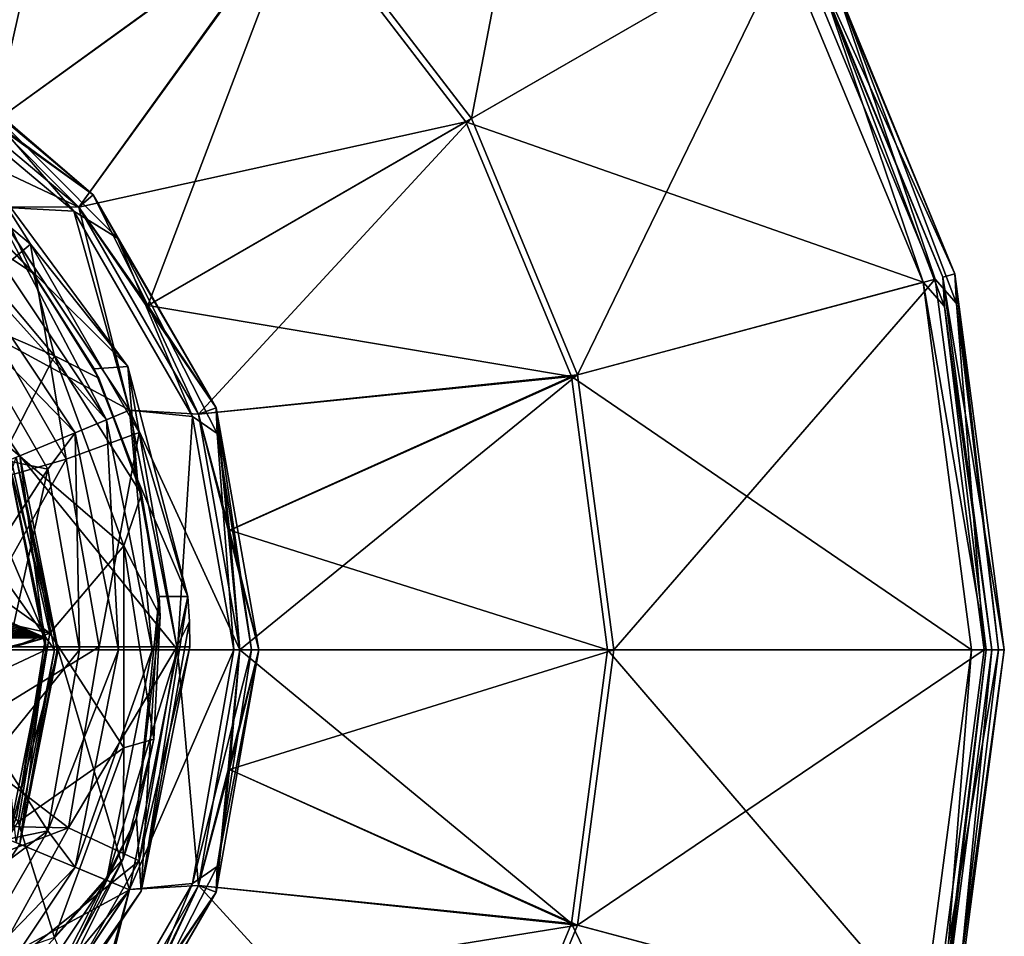
# Model space of a CAD drawing. Units: millimetres. Extents: x -58 to 58, y -88 to 58.
# Drawn here: x 19 to 58, y -11 to 25 of the extents above; entities that cross this region are included whole.
import ezdxf

# ---------------------------------------------------------------- set-up
doc = ezdxf.new("R2010")
doc.units = ezdxf.units.MM
doc.header["$LTSCALE"] = 81.481481
for name, color, linetype in [('1', 7, 'CONTINUOUS'), ('15', 7, 'CONTINUOUS'), ('2', 7, 'CONTINUOUS'), ('3', 7, 'CONTINUOUS'), ('4', 7, 'CONTINUOUS'), ('46', 7, 'CONTINUOUS'), ('5', 7, 'CONTINUOUS'), ('6', 7, 'CONTINUOUS'), ('7', 7, 'CONTINUOUS'), ('701', 7, 'CONTINUOUS'), ('707', 7, 'CONTINUOUS'), ('708', 7, 'CONTINUOUS'), ('709', 7, 'CONTINUOUS'), ('710', 7, 'CONTINUOUS'), ('727', 7, 'CONTINUOUS'), ('732', 7, 'CONTINUOUS'), ('733', 7, 'CONTINUOUS'), ('734', 7, 'CONTINUOUS'), ('737', 7, 'CONTINUOUS'), ('738', 7, 'CONTINUOUS'), ('739', 7, 'CONTINUOUS'), ('740', 7, 'CONTINUOUS'), ('741', 7, 'CONTINUOUS'), ('742', 7, 'CONTINUOUS'), ('743', 7, 'CONTINUOUS'), ('744', 7, 'CONTINUOUS'), ('745', 7, 'CONTINUOUS'), ('746', 7, 'CONTINUOUS'), ('747', 7, 'CONTINUOUS'), ('748', 7, 'CONTINUOUS'), ('749', 7, 'CONTINUOUS'), ('750', 7, 'CONTINUOUS'), ('751', 7, 'CONTINUOUS'), ('752', 7, 'CONTINUOUS'), ('753', 7, 'CONTINUOUS'), ('754', 7, 'CONTINUOUS'), ('755', 7, 'CONTINUOUS'), ('756', 7, 'CONTINUOUS'), ('757', 7, 'CONTINUOUS'), ('758', 7, 'CONTINUOUS'), ('759', 7, 'CONTINUOUS'), ('760', 7, 'CONTINUOUS'), ('761', 7, 'CONTINUOUS'), ('762', 7, 'CONTINUOUS'), ('763', 7, 'CONTINUOUS'), ('764', 7, 'CONTINUOUS'), ('765', 7, 'CONTINUOUS'), ('766', 7, 'CONTINUOUS'), ('767', 7, 'CONTINUOUS'), ('769', 7, 'CONTINUOUS'), ('770', 7, 'CONTINUOUS'), ('773', 7, 'CONTINUOUS'), ('774', 7, 'CONTINUOUS'), ('8', 7, 'CONTINUOUS'), ('924', 7, 'CONTINUOUS'), ('925', 7, 'CONTINUOUS')]:
    doc.layers.add(name, color=color, linetype=linetype)

msp = doc.modelspace()

# ---------------------------------------------------------------- linework, layer by layer
at = {"layer": '1', "color": 7, "linetype": 'CONTINUOUS', "true_color": 0xaaaaaa}
for points in [[(23.097, 9.566, 46), (17.676, 17.679, 46), (17.678, 17.677, 65), (23.097, 9.566, 46)], [(23.097, 9.567, 65), (23.097, 9.566, 46), (17.678, 17.677, 65), (23.097, 9.567, 65)], [(25, 0, 65), (23.097, 9.566, 46), (23.097, 9.567, 65), (25, 0, 65)], [(25, 0, 46), (23.097, 9.566, 46), (25, 0, 65), (25, 0, 46)]]:
    msp.add_3dface(points, dxfattribs=at)
at = {"layer": '15', "color": 7, "linetype": 'CONTINUOUS', "true_color": 0x0082ff}
for points in [[(18.247, 7.558, 61.8), (19.744, 0.483, 34.999), (18.236, 7.584, 41.5), (18.247, 7.558, 61.8)], [(18.236, 7.584, 34.999), (18.236, 7.584, 41.5), (19.744, 0.483, 34.999), (18.236, 7.584, 34.999)], [(18.247, 7.558, 61.8), (19.75, 0, 61.8), (19.744, 0.483, 34.999), (18.247, 7.558, 61.8)], [(19.744, 0.483, 34.999), (19.75, 0, 61.8), (18.585, -6.682, 34.999), (19.744, 0.483, 34.999)], [(19.75, 0, 61.8), (18.247, -7.558, 61.8), (18.585, -6.682, 34.999), (19.75, 0, 61.8)]]:
    msp.add_3dface(points, dxfattribs=at)
at = {"layer": '2', "color": 7, "linetype": 'CONTINUOUS', "true_color": 0xaaaaaa}
for points in [[(22.173, 9.184, 66), (16.971, 16.97, 66), (16.016, 16.016, 66), (22.173, 9.184, 66)], [(20.926, 8.668, 66), (22.173, 9.184, 66), (16.016, 16.016, 66), (20.926, 8.668, 66)], [(22.65, 0, 66), (22.173, 9.184, 66), (20.926, 8.668, 66), (22.65, 0, 66)], [(24, 0, 66), (22.173, 9.184, 66), (22.65, 0, 66), (24, 0, 66)], [(22.173, -9.184, 66), (24, 0, 66), (20.926, -8.668, 66), (22.173, -9.184, 66)], [(20.926, -8.668, 66), (24, 0, 66), (22.65, 0, 66), (20.926, -8.668, 66)], [(16.016, -16.016, 66), (22.173, -9.184, 66), (20.926, -8.668, 66), (16.016, -16.016, 66)], [(16.971, -16.97, 66), (22.173, -9.184, 66), (16.016, -16.016, 66), (16.971, -16.97, 66)]]:
    msp.add_3dface(points, dxfattribs=at)
at = {"layer": '3', "color": 7, "linetype": 'CONTINUOUS', "true_color": 0xaaaaaa}
for points in [[(25, 0, 46), (25, 0, 65), (23.097, -9.567, 65), (25, 0, 46)], [(23.097, -9.566, 46), (25, 0, 46), (23.097, -9.567, 65), (23.097, -9.566, 46)], [(17.676, -17.679, 46), (23.097, -9.566, 46), (17.678, -17.677, 65), (17.676, -17.679, 46)], [(17.678, -17.677, 65), (23.097, -9.566, 46), (23.097, -9.567, 65), (17.678, -17.677, 65)]]:
    msp.add_3dface(points, dxfattribs=at)
at = {"layer": '4', "color": 7, "linetype": 'CONTINUOUS', "true_color": 0xaaaaaa}
for points in [[(25, 0, 65), (24, 0, 66), (22.173, -9.184, 66), (25, 0, 65)], [(25, 0, 65), (22.173, -9.184, 66), (23.097, -9.567, 65), (25, 0, 65)], [(22.173, -9.184, 66), (16.971, -16.97, 66), (23.097, -9.567, 65), (22.173, -9.184, 66)], [(16.971, -16.97, 66), (17.678, -17.677, 65), (23.097, -9.567, 65), (16.971, -16.97, 66)]]:
    msp.add_3dface(points, dxfattribs=at)
at = {"layer": '46', "color": 7, "linetype": 'CONTINUOUS', "true_color": 0x0082ff}
for points in [[(17.012, 6.878, 34.999), (18.236, 7.584, 34.999), (19.744, 0.483, 34.999), (17.012, 6.878, 34.999)], [(17.012, 6.878, 34.999), (19.744, 0.483, 34.999), (5.518, 6.836, 34.999), (17.012, 6.878, 34.999)], [(5.518, 6.836, 34.999), (19.744, 0.483, 34.999), (5.566, 6.11, 34.999), (5.518, 6.836, 34.999)], [(5.566, 6.11, 34.999), (19.744, 0.483, 34.999), (5.518, 5.383, 34.999), (5.566, 6.11, 34.999)], [(5.518, 5.383, 34.999), (19.744, 0.483, 34.999), (5.376, 4.669, 34.999), (5.518, 5.383, 34.999)], [(5.376, 4.669, 34.999), (19.744, 0.483, 34.999), (5.142, 3.98, 34.999), (5.376, 4.669, 34.999)], [(5.142, 3.98, 34.999), (19.744, 0.483, 34.999), (4.82, 3.327, 34.999), (5.142, 3.98, 34.999)], [(4.82, 3.327, 34.999), (19.744, 0.483, 34.999), (4.416, 2.721, 34.999), (4.82, 3.327, 34.999)], [(4.416, 2.721, 34.999), (19.744, 0.483, 34.999), (3.936, 2.174, 34.999), (4.416, 2.721, 34.999)], [(3.936, 2.174, 34.999), (19.744, 0.483, 34.999), (3.388, 1.694, 34.999), (3.936, 2.174, 34.999)], [(3.388, 1.694, 34.999), (19.744, 0.483, 34.999), (2.783, 1.29, 34.999), (3.388, 1.694, 34.999)], [(2.783, 1.29, 34.999), (19.744, 0.483, 34.999), (2.13, 0.967, 34.999), (2.783, 1.29, 34.999)], [(2.13, 0.967, 34.999), (19.744, 0.483, 34.999), (1.441, 0.734, 34.999), (2.13, 0.967, 34.999)], [(19.744, 0.483, 34.999), (-19.744, 0.483, 34.999), (0, 0.544, 34.999), (19.744, 0.483, 34.999)], [(-19.744, 0.483, 34.999), (19.744, 0.483, 34.999), (7.312, -2.553, 34.999), (-19.744, 0.483, 34.999)], [(0.726, 0.591, 34.999), (19.744, 0.483, 34.999), (0, 0.544, 34.999), (0.726, 0.591, 34.999)], [(1.441, 0.734, 34.999), (19.744, 0.483, 34.999), (0.726, 0.591, 34.999), (1.441, 0.734, 34.999)], [(7.312, -2.553, 34.999), (19.744, 0.483, 34.999), (7.856, -2.621, 34.999), (7.312, -2.553, 34.999)], [(7.856, -2.621, 34.999), (19.744, 0.483, 34.999), (8.386, -2.757, 34.999), (7.856, -2.621, 34.999)], [(19.744, 0.483, 34.999), (18.585, -6.682, 34.999), (8.386, -2.757, 34.999), (19.744, 0.483, 34.999)]]:
    msp.add_3dface(points, dxfattribs=at)
at = {"layer": '5', "color": 7, "linetype": 'CONTINUOUS', "true_color": 0xaaaaaa}
for points in [[(17.678, 17.677, 65), (16.971, 16.97, 66), (22.173, 9.184, 66), (17.678, 17.677, 65)], [(23.097, 9.567, 65), (17.678, 17.677, 65), (22.173, 9.184, 66), (23.097, 9.567, 65)], [(24, 0, 66), (23.097, 9.567, 65), (22.173, 9.184, 66), (24, 0, 66)], [(25, 0, 65), (23.097, 9.567, 65), (24, 0, 66), (25, 0, 65)]]:
    msp.add_3dface(points, dxfattribs=at)
at = {"layer": '6', "color": 7, "linetype": 'CONTINUOUS', "true_color": 0xaaaaaa}
for points in [[(20.25, 0, 34.999), (18.709, -7.749, 34.999), (20.25, 0, 62.089), (20.25, 0, 34.999)], [(20.25, 0, 62.089), (18.709, -7.749, 34.999), (18.709, -7.749, 62.089), (20.25, 0, 62.089)], [(18.709, -7.749, 34.999), (14.319, -14.319, 34.999), (18.709, -7.749, 62.089), (18.709, -7.749, 34.999)]]:
    msp.add_3dface(points, dxfattribs=at)
at = {"layer": '7', "color": 7, "linetype": 'CONTINUOUS', "true_color": 0xaaaaaa}
for points in [[(14.319, 14.319, 34.999), (18.709, 7.749, 34.999), (14.319, 14.319, 62.089), (14.319, 14.319, 34.999)], [(14.319, 14.319, 62.089), (18.709, 7.749, 34.999), (18.709, 7.749, 62.089), (14.319, 14.319, 62.089)], [(20.25, 0, 34.999), (20.25, 0, 62.089), (18.709, 7.749, 62.089), (20.25, 0, 34.999)], [(18.709, 7.749, 34.999), (20.25, 0, 34.999), (18.709, 7.749, 62.089), (18.709, 7.749, 34.999)]]:
    msp.add_3dface(points, dxfattribs=at)
at = {"layer": '701', "color": 7, "linetype": 'CONTINUOUS', "true_color": 0xffe664}
for points in [[(19.75, 0, 69.8), (18.247, 7.558, 69.8), (16.5, 0, 69.8), (19.75, 0, 69.8)], [(18.247, -7.558, 69.8), (19.75, 0, 69.8), (16.427, -1.547, 69.8), (18.247, -7.558, 69.8)], [(16.427, -1.547, 69.8), (19.75, 0, 69.8), (16.5, 0, 69.8), (16.427, -1.547, 69.8)]]:
    msp.add_3dface(points, dxfattribs=at)
at = {"layer": '707', "color": 7, "linetype": 'CONTINUOUS', "true_color": 0xffe664}
for points in [[(18.247, 7.558, 69.8), (19.75, 0, 69.8), (18.709, 7.749, 69.511), (18.247, 7.558, 69.8)], [(18.709, 7.749, 69.511), (19.75, 0, 69.8), (20.25, 0, 69.511), (18.709, 7.749, 69.511)]]:
    msp.add_3dface(points, dxfattribs=at)
at = {"layer": '708', "color": 7, "linetype": 'CONTINUOUS', "true_color": 0xffe664}
for points in [[(19.75, 0, 69.8), (18.247, -7.558, 69.8), (20.25, 0, 69.511), (19.75, 0, 69.8)], [(20.25, 0, 69.511), (18.247, -7.558, 69.8), (18.709, -7.749, 69.511), (20.25, 0, 69.511)]]:
    msp.add_3dface(points, dxfattribs=at)
at = {"layer": '709', "color": 7, "linetype": 'CONTINUOUS', "true_color": 0xffe664}
for points in [[(18.709, -7.749, 62.089), (18.247, -7.558, 61.8), (19.75, 0, 61.8), (18.709, -7.749, 62.089)], [(20.25, 0, 62.089), (18.709, -7.749, 62.089), (19.75, 0, 61.8), (20.25, 0, 62.089)]]:
    msp.add_3dface(points, dxfattribs=at)
at = {"layer": '710', "color": 7, "linetype": 'CONTINUOUS', "true_color": 0xffe664}
for points in [[(18.709, 7.749, 62.089), (20.25, 0, 62.089), (18.247, 7.558, 61.8), (18.709, 7.749, 62.089)], [(20.25, 0, 62.089), (19.75, 0, 61.8), (18.247, 7.558, 61.8), (20.25, 0, 62.089)]]:
    msp.add_3dface(points, dxfattribs=at)
at = {"layer": '727', "color": 7, "linetype": 'CONTINUOUS', "true_color": 0xaaaaaa}
for points in [[(20.926, 8.668, 66), (16.016, 16.016, 66), (16.161, 13.561, 74.667), (20.926, 8.668, 66)], [(19.825, 7.216, 74.667), (20.926, 8.668, 66), (16.161, 13.561, 74.667), (19.825, 7.216, 74.667)], [(19.825, 7.216, 74.667), (16.161, 13.561, 74.667), (16.443, 7.918, 83), (19.825, 7.216, 74.667)], [(21.097, 0, 74.667), (20.926, 8.668, 66), (19.825, 7.216, 74.667), (21.097, 0, 74.667)], [(22.65, 0, 66), (20.926, 8.668, 66), (21.097, 0, 74.667), (22.65, 0, 66)], [(17.792, 4.061, 83), (19.825, 7.216, 74.667), (16.443, 7.918, 83), (17.792, 4.061, 83)], [(18.25, 0, 83), (19.825, 7.216, 74.667), (17.792, 4.061, 83), (18.25, 0, 83)], [(21.097, 0, 74.667), (19.825, 7.216, 74.667), (18.25, 0, 83), (21.097, 0, 74.667)]]:
    msp.add_3dface(points, dxfattribs=at)
at = {"layer": '732', "color": 7, "linetype": 'CONTINUOUS', "true_color": 0xaaaaaa}
for points in [[(20.091, 0, 75.085), (17.305, 3.95, 80.6), (18.562, 7.688, 75.085), (20.091, 0, 75.085)], [(17.75, 0, 80.6), (17.305, 3.95, 80.6), (20.091, 0, 75.085), (17.75, 0, 80.6)]]:
    msp.add_3dface(points, dxfattribs=at)
at = {"layer": '733', "color": 7, "linetype": 'CONTINUOUS', "true_color": 0xaaaaaa}
for points in [[(18.709, 7.749, 69.511), (20.25, 0, 69.511), (18.709, 7.749, 74.303), (18.709, 7.749, 69.511)], [(18.709, 7.749, 74.303), (20.25, 0, 69.511), (20.25, 0, 74.303), (18.709, 7.749, 74.303)]]:
    msp.add_3dface(points, dxfattribs=at)
at = {"layer": '734', "color": 7, "linetype": 'CONTINUOUS', "true_color": 0xaaaaaa}
for points in [[(21.097, 0, 74.667), (18.25, 0, 83), (17.792, -4.061, 83), (21.097, 0, 74.667)], [(21.097, 0, 74.667), (17.792, -4.061, 83), (19.825, -7.216, 74.667), (21.097, 0, 74.667)], [(20.926, -8.668, 66), (22.65, 0, 66), (19.825, -7.216, 74.667), (20.926, -8.668, 66)], [(22.65, 0, 66), (21.097, 0, 74.667), (19.825, -7.216, 74.667), (22.65, 0, 66)], [(17.792, -4.061, 83), (16.443, -7.918, 83), (19.825, -7.216, 74.667), (17.792, -4.061, 83)], [(16.443, -7.918, 83), (14.268, -11.379, 83), (19.825, -7.216, 74.667), (16.443, -7.918, 83)], [(14.268, -11.379, 83), (16.161, -13.561, 74.667), (19.825, -7.216, 74.667), (14.268, -11.379, 83)], [(16.161, -13.561, 74.667), (20.926, -8.668, 66), (19.825, -7.216, 74.667), (16.161, -13.561, 74.667)], [(16.016, -16.016, 66), (20.926, -8.668, 66), (16.161, -13.561, 74.667), (16.016, -16.016, 66)]]:
    msp.add_3dface(points, dxfattribs=at)
at = {"layer": '737', "color": 7, "linetype": 'CONTINUOUS', "true_color": 0xaaaaaa}
msp.add_3dface([(17.75, 0, 80.6), (20.091, 0, 75.085), (18.562, -7.688, 75.085), (17.75, 0, 80.6)], dxfattribs=at)
at = {"layer": '738', "color": 7, "linetype": 'CONTINUOUS', "true_color": 0xaaaaaa}
for points in [[(20.25, 0, 69.511), (18.709, -7.749, 69.511), (20.25, 0, 74.303), (20.25, 0, 69.511)], [(20.25, 0, 74.303), (18.709, -7.749, 69.511), (18.709, -7.749, 74.303), (20.25, 0, 74.303)]]:
    msp.add_3dface(points, dxfattribs=at)
at = {"layer": '739', "color": 7, "linetype": 'CONTINUOUS', "true_color": 0xaaaaaa}
for points in [[(18.562, 7.688, 75.085), (18.709, 7.749, 74.303), (20.25, 0, 74.303), (18.562, 7.688, 75.085)], [(20.091, 0, 75.085), (18.562, 7.688, 75.085), (20.21, 0, 74.702), (20.091, 0, 75.085)], [(18.562, 7.688, 75.085), (20.25, 0, 74.303), (20.21, 0, 74.702), (18.562, 7.688, 75.085)]]:
    msp.add_3dface(points, dxfattribs=at)
at = {"layer": '740', "color": 7, "linetype": 'CONTINUOUS', "true_color": 0xaaaaaa}
for points in [[(18.562, -7.688, 75.085), (20.091, 0, 75.085), (18.709, -7.749, 74.303), (18.562, -7.688, 75.085)], [(18.709, -7.749, 74.303), (20.091, 0, 75.085), (20.21, 0, 74.702), (18.709, -7.749, 74.303)], [(20.25, 0, 74.303), (18.709, -7.749, 74.303), (20.21, 0, 74.702), (20.25, 0, 74.303)]]:
    msp.add_3dface(points, dxfattribs=at)
at = {"layer": '741', "color": 7, "linetype": 'CONTINUOUS', "true_color": 0xaaaaaa}
for points in [[(55.541, 14.882, 39.768), (49.796, 28.75, 39.768), (55.541, 14.882, 34.999), (55.541, 14.882, 39.768)], [(55.541, 14.882, 34.999), (49.796, 28.75, 39.768), (49.796, 28.75, 34.999), (55.541, 14.882, 34.999)], [(57.5, 0, 39.768), (55.541, 14.882, 39.768), (57.5, 0, 34.999), (57.5, 0, 39.768)], [(57.5, 0, 34.999), (55.541, 14.882, 39.768), (55.541, 14.882, 34.999), (57.5, 0, 34.999)]]:
    msp.add_3dface(points, dxfattribs=at)
at = {"layer": '742', "color": 7, "linetype": 'CONTINUOUS', "true_color": 0xaaaaaa}
for points in [[(56.024, 15.011, 34.999), (49.796, 28.75, 34.999), (50.229, 29, 34.999), (56.024, 15.011, 34.999)], [(55.541, 14.882, 34.999), (49.796, 28.75, 34.999), (56.024, 15.011, 34.999), (55.541, 14.882, 34.999)], [(58, 0, 34.999), (55.541, 14.882, 34.999), (56.024, 15.011, 34.999), (58, 0, 34.999)], [(57.5, 0, 34.999), (55.541, 14.882, 34.999), (58, 0, 34.999), (57.5, 0, 34.999)], [(57.5, 0, 34.999), (56.024, -15.011, 34.999), (55.541, -14.882, 34.999), (57.5, 0, 34.999)], [(56.024, -15.011, 34.999), (57.5, 0, 34.999), (58, 0, 34.999), (56.024, -15.011, 34.999)]]:
    msp.add_3dface(points, dxfattribs=at)
at = {"layer": '743', "color": 7, "linetype": 'CONTINUOUS', "true_color": 0xaaaaaa}
for points in [[(56.024, 15.011, 34.999), (50.229, 29, 34.999), (56.024, 15.012, 40.179), (56.024, 15.011, 34.999)], [(56.024, 15.012, 40.179), (50.229, 29, 34.999), (50.229, 29, 40.179), (56.024, 15.012, 40.179)], [(58, 0, 40.179), (56.024, 15.011, 34.999), (56.024, 15.012, 40.179), (58, 0, 40.179)], [(58, 0, 34.999), (56.024, 15.011, 34.999), (58, 0, 40.179), (58, 0, 34.999)]]:
    msp.add_3dface(points, dxfattribs=at)
at = {"layer": '744', "color": 7, "linetype": 'CONTINUOUS', "true_color": 0xaaaaaa}
for points in [[(57.5, 0, 39.768), (57.5, 0, 34.999), (55.541, -14.882, 34.999), (57.5, 0, 39.768)], [(57.5, 0, 39.768), (55.541, -14.882, 34.999), (55.541, -14.882, 39.768), (57.5, 0, 39.768)]]:
    msp.add_3dface(points, dxfattribs=at)
at = {"layer": '745', "color": 7, "linetype": 'CONTINUOUS', "true_color": 0xaaaaaa}
for points in [[(56.024, -15.011, 34.999), (58, 0, 34.999), (56.024, -15.012, 40.179), (56.024, -15.011, 34.999)], [(58, 0, 34.999), (58, 0, 40.179), (56.024, -15.012, 40.179), (58, 0, 34.999)]]:
    msp.add_3dface(points, dxfattribs=at)
at = {"layer": '746', "color": 7, "linetype": 'CONTINUOUS', "true_color": 0xaaaaaa}
for points in [[(21.209, 36.735, 43.319), (10.978, 40.972, 43.319), (13.749, 23.816, 44), (21.209, 36.735, 43.319)], [(29.994, 29.994, 43.319), (36.735, 21.209, 43.319), (40.442, 40.442, 41.16), (29.994, 29.994, 43.319)], [(40.442, 40.442, 41.16), (36.735, 21.209, 43.319), (49.531, 28.597, 41.16), (40.442, 40.442, 41.16)], [(17.676, 21.066, 44), (21.209, 36.735, 43.319), (13.749, 23.816, 44), (17.676, 21.066, 44)], [(29.994, 29.994, 43.319), (21.209, 36.735, 43.319), (17.676, 21.066, 44), (29.994, 29.994, 43.319)], [(21.066, 17.676, 44), (29.994, 29.994, 43.319), (17.676, 21.066, 44), (21.066, 17.676, 44)], [(23.816, 13.749, 44), (29.994, 29.994, 43.319), (21.066, 17.676, 44), (23.816, 13.749, 44)], [(36.735, 21.209, 43.319), (29.994, 29.994, 43.319), (23.816, 13.749, 44), (36.735, 21.209, 43.319)], [(36.735, 21.209, 43.319), (40.972, 10.978, 43.319), (49.531, 28.597, 41.16), (36.735, 21.209, 43.319)], [(49.531, 28.597, 41.16), (40.972, 10.978, 43.319), (55.245, 14.803, 41.16), (49.531, 28.597, 41.16)], [(25.842, 9.404, 44), (36.735, 21.209, 43.319), (23.816, 13.749, 44), (25.842, 9.404, 44)], [(40.972, 10.978, 43.319), (36.735, 21.209, 43.319), (25.842, 9.404, 44), (40.972, 10.978, 43.319)], [(40.972, 10.978, 43.319), (42.418, 0, 43.319), (55.245, 14.803, 41.16), (40.972, 10.978, 43.319)], [(55.245, 14.803, 41.16), (42.418, 0, 43.319), (57.194, 0, 41.16), (55.245, 14.803, 41.16)], [(27.082, 4.774, 44), (40.972, 10.978, 43.319), (25.842, 9.404, 44), (27.082, 4.774, 44)], [(27.5, 0, 44), (40.972, 10.978, 43.319), (27.082, 4.774, 44), (27.5, 0, 44)], [(42.418, 0, 43.319), (40.972, 10.978, 43.319), (27.5, 0, 44), (42.418, 0, 43.319)]]:
    msp.add_3dface(points, dxfattribs=at)
at = {"layer": '747', "color": 7, "linetype": 'CONTINUOUS', "true_color": 0xaaaaaa}
for points in [[(13.75, 23.816, 43.499), (9.406, 25.842, 43.499), (21.082, 36.514, 42.841), (13.75, 23.816, 43.499)], [(29.814, 29.814, 42.841), (13.75, 23.816, 43.499), (21.082, 36.514, 42.841), (29.814, 29.814, 42.841)], [(17.677, 21.066, 43.499), (13.75, 23.816, 43.499), (29.814, 29.814, 42.841), (17.677, 21.066, 43.499)], [(21.066, 17.677, 43.499), (17.677, 21.066, 43.499), (29.814, 29.814, 42.841), (21.066, 17.677, 43.499)], [(36.514, 21.082, 42.841), (21.066, 17.677, 43.499), (29.814, 29.814, 42.841), (36.514, 21.082, 42.841)], [(36.514, 21.082, 42.841), (29.814, 29.814, 42.841), (49.096, 28.345, 40.749), (36.514, 21.082, 42.841)], [(54.759, 14.673, 40.749), (36.514, 21.082, 42.841), (49.096, 28.345, 40.749), (54.759, 14.673, 40.749)], [(23.816, 13.75, 43.499), (21.066, 17.677, 43.499), (36.514, 21.082, 42.841), (23.816, 13.75, 43.499)], [(40.726, 10.913, 42.841), (23.816, 13.75, 43.499), (36.514, 21.082, 42.841), (40.726, 10.913, 42.841)], [(40.726, 10.913, 42.841), (36.514, 21.082, 42.841), (54.759, 14.673, 40.749), (40.726, 10.913, 42.841)], [(56.691, 0, 40.749), (40.726, 10.913, 42.841), (54.759, 14.673, 40.749), (56.691, 0, 40.749)], [(25.842, 9.406, 43.499), (23.816, 13.75, 43.499), (40.726, 10.913, 42.841), (25.842, 9.406, 43.499)], [(27.082, 4.775, 43.499), (25.842, 9.406, 43.499), (40.726, 10.913, 42.841), (27.082, 4.775, 43.499)], [(42.163, 0, 42.841), (27.082, 4.775, 43.499), (40.726, 10.913, 42.841), (42.163, 0, 42.841)], [(42.163, 0, 42.841), (40.726, 10.913, 42.841), (56.691, 0, 40.749), (42.163, 0, 42.841)], [(27.5, 0, 43.499), (27.082, 4.775, 43.499), (42.163, 0, 42.841), (27.5, 0, 43.499)]]:
    msp.add_3dface(points, dxfattribs=at)
at = {"layer": '748', "color": 7, "linetype": 'CONTINUOUS', "true_color": 0xaaaaaa}
for points in [[(42.418, 0, 43.319), (27.5, 0, 44), (27.082, -4.774, 44), (42.418, 0, 43.319)], [(40.972, -10.978, 43.319), (42.418, 0, 43.319), (27.082, -4.774, 44), (40.972, -10.978, 43.319)], [(57.194, 0, 41.16), (42.418, 0, 43.319), (40.972, -10.978, 43.319), (57.194, 0, 41.16)], [(57.194, 0, 41.16), (40.972, -10.978, 43.319), (55.245, -14.803, 41.16), (57.194, 0, 41.16)], [(25.842, -9.404, 44), (40.972, -10.978, 43.319), (27.082, -4.774, 44), (25.842, -9.404, 44)], [(23.816, -13.749, 44), (40.972, -10.978, 43.319), (25.842, -9.404, 44), (23.816, -13.749, 44)], [(36.735, -21.209, 43.319), (40.972, -10.978, 43.319), (23.816, -13.749, 44), (36.735, -21.209, 43.319)], [(40.972, -10.978, 43.319), (36.735, -21.209, 43.319), (55.245, -14.803, 41.16), (40.972, -10.978, 43.319)]]:
    msp.add_3dface(points, dxfattribs=at)
at = {"layer": '749', "color": 7, "linetype": 'CONTINUOUS', "true_color": 0xaaaaaa}
for points in [[(27.082, -4.775, 43.499), (27.5, 0, 43.499), (40.726, -10.913, 42.841), (27.082, -4.775, 43.499)], [(27.5, 0, 43.499), (42.163, 0, 42.841), (40.726, -10.913, 42.841), (27.5, 0, 43.499)], [(40.726, -10.913, 42.841), (42.163, 0, 42.841), (54.759, -14.673, 40.749), (40.726, -10.913, 42.841)], [(42.163, 0, 42.841), (56.691, 0, 40.749), (54.759, -14.673, 40.749), (42.163, 0, 42.841)], [(25.842, -9.406, 43.499), (27.082, -4.775, 43.499), (40.726, -10.913, 42.841), (25.842, -9.406, 43.499)], [(23.816, -13.75, 43.499), (25.842, -9.406, 43.499), (36.514, -21.082, 42.841), (23.816, -13.75, 43.499)], [(36.514, -21.082, 42.841), (25.842, -9.406, 43.499), (40.726, -10.913, 42.841), (36.514, -21.082, 42.841)], [(36.514, -21.082, 42.841), (40.726, -10.913, 42.841), (49.096, -28.345, 40.749), (36.514, -21.082, 42.841)], [(49.096, -28.345, 40.749), (40.726, -10.913, 42.841), (54.759, -14.673, 40.749), (49.096, -28.345, 40.749)]]:
    msp.add_3dface(points, dxfattribs=at)
at = {"layer": '750', "color": 7, "linetype": 'CONTINUOUS', "true_color": 0xaaaaaa}
for points in [[(49.796, 28.75, 39.768), (55.541, 14.882, 39.768), (50.712, 26.615, 40.404), (49.796, 28.75, 39.768)], [(54.759, 14.673, 40.749), (49.096, 28.345, 40.749), (50.712, 26.615, 40.404), (54.759, 14.673, 40.749)], [(50.712, 26.615, 40.404), (55.541, 14.882, 39.768), (55.607, 13.706, 40.404), (50.712, 26.615, 40.404)], [(54.759, 14.673, 40.749), (50.712, 26.615, 40.404), (55.607, 13.706, 40.404), (54.759, 14.673, 40.749)], [(56.691, 0, 40.749), (54.759, 14.673, 40.749), (57.272, 0, 40.404), (56.691, 0, 40.749)], [(54.759, 14.673, 40.749), (55.607, 13.706, 40.404), (57.272, 0, 40.404), (54.759, 14.673, 40.749)], [(55.541, 14.882, 39.768), (57.5, 0, 39.768), (55.607, 13.706, 40.404), (55.541, 14.882, 39.768)], [(55.607, 13.706, 40.404), (57.5, 0, 39.768), (57.272, 0, 40.404), (55.607, 13.706, 40.404)]]:
    msp.add_3dface(points, dxfattribs=at)
at = {"layer": '751', "color": 7, "linetype": 'CONTINUOUS', "true_color": 0xaaaaaa}
for points in [[(54.759, -14.673, 40.749), (56.691, 0, 40.749), (55.607, -13.706, 40.404), (54.759, -14.673, 40.749)], [(57.5, 0, 39.768), (55.541, -14.882, 39.768), (57.272, 0, 40.404), (57.5, 0, 39.768)], [(57.272, 0, 40.404), (55.541, -14.882, 39.768), (55.607, -13.706, 40.404), (57.272, 0, 40.404)], [(56.691, 0, 40.749), (57.272, 0, 40.404), (55.607, -13.706, 40.404), (56.691, 0, 40.749)]]:
    msp.add_3dface(points, dxfattribs=at)
at = {"layer": '752', "color": 7, "linetype": 'CONTINUOUS', "true_color": 0xaaaaaa}
for points in [[(57.194, 0, 41.16), (55.245, -14.803, 41.16), (57.773, 0, 40.814), (57.194, 0, 41.16)], [(56.024, -15.012, 40.179), (58, 0, 40.179), (56.094, -13.826, 40.814), (56.024, -15.012, 40.179)], [(58, 0, 40.179), (57.773, 0, 40.814), (56.094, -13.826, 40.814), (58, 0, 40.179)], [(57.773, 0, 40.814), (55.245, -14.803, 41.16), (56.094, -13.826, 40.814), (57.773, 0, 40.814)]]:
    msp.add_3dface(points, dxfattribs=at)
at = {"layer": '753', "color": 7, "linetype": 'CONTINUOUS', "true_color": 0xaaaaaa}
for points in [[(56.024, 15.012, 40.179), (50.229, 29, 40.179), (51.155, 26.848, 40.814), (56.024, 15.012, 40.179)], [(49.531, 28.597, 41.16), (55.245, 14.803, 41.16), (51.155, 26.848, 40.814), (49.531, 28.597, 41.16)], [(56.024, 15.012, 40.179), (51.155, 26.848, 40.814), (56.094, 13.826, 40.814), (56.024, 15.012, 40.179)], [(51.155, 26.848, 40.814), (55.245, 14.803, 41.16), (56.094, 13.826, 40.814), (51.155, 26.848, 40.814)], [(58, 0, 40.179), (56.024, 15.012, 40.179), (57.773, 0, 40.814), (58, 0, 40.179)], [(57.773, 0, 40.814), (56.024, 15.012, 40.179), (56.094, 13.826, 40.814), (57.773, 0, 40.814)], [(55.245, 14.803, 41.16), (57.194, 0, 41.16), (56.094, 13.826, 40.814), (55.245, 14.803, 41.16)], [(57.194, 0, 41.16), (57.773, 0, 40.814), (56.094, 13.826, 40.814), (57.194, 0, 41.16)]]:
    msp.add_3dface(points, dxfattribs=at)
at = {"layer": '754', "color": 7, "linetype": 'CONTINUOUS', "true_color": 0x323232}
for points in [[(13.75, 23.816, 38), (21.066, 17.677, 38), (9.568, 23.096, 38), (13.75, 23.816, 38)], [(9.568, 23.096, 38), (21.066, 17.677, 38), (17.676, 17.679, 38), (9.568, 23.096, 38)], [(17.676, 17.679, 38), (21.066, 17.677, 38), (23.097, 9.566, 38), (17.676, 17.679, 38)], [(21.066, 17.677, 38), (25.842, 9.406, 38), (23.097, 9.566, 38), (21.066, 17.677, 38)], [(25.842, 9.406, 38), (27.5, 0, 38), (23.097, 9.566, 38), (25.842, 9.406, 38)], [(23.097, 9.566, 38), (27.5, 0, 38), (25, 0, 38), (23.097, 9.566, 38)], [(25, 0, 38), (25.842, -9.406, 38), (23.097, -9.566, 38), (25, 0, 38)], [(27.5, 0, 38), (25.842, -9.406, 38), (25, 0, 38), (27.5, 0, 38)], [(25.842, -9.406, 38), (21.066, -17.677, 38), (23.097, -9.566, 38), (25.842, -9.406, 38)], [(23.097, -9.566, 38), (21.066, -17.677, 38), (17.676, -17.679, 38), (23.097, -9.566, 38)]]:
    msp.add_3dface(points, dxfattribs=at)
at = {"layer": '755', "color": 7, "linetype": 'CONTINUOUS', "true_color": 0x323232}
for points in [[(21.641, 18.159, 42.5), (13.75, 23.816, 38), (14.125, 24.465, 42.5), (21.641, 18.159, 42.5)], [(21.066, 17.677, 38), (13.75, 23.816, 38), (21.641, 18.159, 42.5), (21.066, 17.677, 38)], [(26.546, 9.662, 42.5), (21.066, 17.677, 38), (21.641, 18.159, 42.5), (26.546, 9.662, 42.5)], [(25.842, 9.406, 38), (21.066, 17.677, 38), (26.546, 9.662, 42.5), (25.842, 9.406, 38)], [(28.25, 0, 42.5), (25.842, 9.406, 38), (26.546, 9.662, 42.5), (28.25, 0, 42.5)], [(27.5, 0, 38), (25.842, 9.406, 38), (28.25, 0, 42.5), (27.5, 0, 38)]]:
    msp.add_3dface(points, dxfattribs=at)
at = {"layer": '756', "color": 7, "linetype": 'CONTINUOUS', "true_color": 0x323232}
for points in [[(21.641, 18.159, 42.5), (14.125, 24.465, 42.5), (13.75, 23.816, 42.5), (21.641, 18.159, 42.5)], [(21.066, 17.677, 42.5), (21.641, 18.159, 42.5), (13.75, 23.816, 42.5), (21.066, 17.677, 42.5)], [(26.546, 9.662, 42.5), (21.641, 18.159, 42.5), (21.066, 17.677, 42.5), (26.546, 9.662, 42.5)], [(25.842, 9.406, 42.5), (26.546, 9.662, 42.5), (21.066, 17.677, 42.5), (25.842, 9.406, 42.5)], [(27.5, 0, 42.5), (26.546, 9.662, 42.5), (25.842, 9.406, 42.5), (27.5, 0, 42.5)], [(28.25, 0, 42.5), (26.546, 9.662, 42.5), (27.5, 0, 42.5), (28.25, 0, 42.5)], [(26.546, -9.662, 42.5), (28.25, 0, 42.5), (25.842, -9.406, 42.5), (26.546, -9.662, 42.5)], [(25.842, -9.406, 42.5), (28.25, 0, 42.5), (27.5, 0, 42.5), (25.842, -9.406, 42.5)], [(21.066, -17.677, 42.5), (26.546, -9.662, 42.5), (25.842, -9.406, 42.5), (21.066, -17.677, 42.5)], [(21.641, -18.159, 42.5), (26.546, -9.662, 42.5), (21.066, -17.677, 42.5), (21.641, -18.159, 42.5)]]:
    msp.add_3dface(points, dxfattribs=at)
at = {"layer": '757', "color": 7, "linetype": 'CONTINUOUS', "true_color": 0x323232}
for points in [[(17.677, 21.066, 43.499), (21.066, 17.677, 43.499), (13.75, 23.816, 42.5), (17.677, 21.066, 43.499)], [(21.066, 17.677, 43.499), (21.066, 17.677, 42.5), (13.75, 23.816, 42.5), (21.066, 17.677, 43.499)], [(21.066, 17.677, 43.499), (23.816, 13.75, 43.499), (21.066, 17.677, 42.5), (21.066, 17.677, 43.499)], [(23.816, 13.75, 43.499), (25.842, 9.406, 43.499), (21.066, 17.677, 42.5), (23.816, 13.75, 43.499)], [(25.842, 9.406, 43.499), (25.842, 9.406, 42.5), (21.066, 17.677, 42.5), (25.842, 9.406, 43.499)], [(25.842, 9.406, 43.499), (27.082, 4.775, 43.499), (25.842, 9.406, 42.5), (25.842, 9.406, 43.499)], [(27.082, 4.775, 43.499), (27.5, 0, 43.499), (25.842, 9.406, 42.5), (27.082, 4.775, 43.499)], [(27.5, 0, 43.499), (27.5, 0, 42.5), (25.842, 9.406, 42.5), (27.5, 0, 43.499)]]:
    msp.add_3dface(points, dxfattribs=at)
at = {"layer": '758', "color": 7, "linetype": 'CONTINUOUS', "true_color": 0x323232}
for points in [[(21.641, 18.159, 44), (17.676, 21.066, 44), (14.125, 24.465, 44), (21.641, 18.159, 44)], [(21.066, 17.676, 44), (17.676, 21.066, 44), (21.641, 18.159, 44), (21.066, 17.676, 44)], [(23.816, 13.749, 44), (21.066, 17.676, 44), (21.641, 18.159, 44), (23.816, 13.749, 44)], [(26.546, 9.662, 44), (23.816, 13.749, 44), (21.641, 18.159, 44), (26.546, 9.662, 44)], [(25.842, 9.404, 44), (23.816, 13.749, 44), (26.546, 9.662, 44), (25.842, 9.404, 44)], [(27.082, 4.774, 44), (25.842, 9.404, 44), (26.546, 9.662, 44), (27.082, 4.774, 44)], [(28.25, 0, 44), (27.082, 4.774, 44), (26.546, 9.662, 44), (28.25, 0, 44)], [(27.5, 0, 44), (27.082, 4.774, 44), (28.25, 0, 44), (27.5, 0, 44)], [(26.546, -9.662, 44), (27.082, -4.774, 44), (28.25, 0, 44), (26.546, -9.662, 44)], [(27.082, -4.774, 44), (27.5, 0, 44), (28.25, 0, 44), (27.082, -4.774, 44)], [(25.842, -9.404, 44), (27.082, -4.774, 44), (26.546, -9.662, 44), (25.842, -9.404, 44)], [(23.816, -13.749, 44), (25.842, -9.404, 44), (26.546, -9.662, 44), (23.816, -13.749, 44)], [(21.641, -18.159, 44), (23.816, -13.749, 44), (26.546, -9.662, 44), (21.641, -18.159, 44)]]:
    msp.add_3dface(points, dxfattribs=at)
at = {"layer": '759', "color": 7, "linetype": 'CONTINUOUS', "true_color": 0x323232}
for points in [[(21.641, 18.159, 44), (14.125, 24.465, 44), (21.641, 18.159, 45), (21.641, 18.159, 44)], [(21.641, 18.159, 45), (14.125, 24.465, 44), (14.125, 24.465, 45), (21.641, 18.159, 45)], [(26.546, 9.662, 44), (21.641, 18.159, 44), (26.546, 9.662, 45), (26.546, 9.662, 44)], [(26.546, 9.662, 45), (21.641, 18.159, 44), (21.641, 18.159, 45), (26.546, 9.662, 45)], [(28.25, 0, 44), (26.546, 9.662, 44), (28.25, 0, 45), (28.25, 0, 44)], [(28.25, 0, 45), (26.546, 9.662, 44), (26.546, 9.662, 45), (28.25, 0, 45)]]:
    msp.add_3dface(points, dxfattribs=at)
at = {"layer": '760', "color": 7, "linetype": 'CONTINUOUS', "true_color": 0x323232}
for points in [[(13.625, 23.599, 46), (17.676, 17.679, 46), (20.875, 17.516, 46), (13.625, 23.599, 46)], [(17.676, 17.679, 46), (23.097, 9.566, 46), (20.875, 17.516, 46), (17.676, 17.679, 46)], [(20.875, 17.516, 46), (23.097, 9.566, 46), (25.607, 9.32, 46), (20.875, 17.516, 46)], [(23.097, 9.566, 46), (25, 0, 46), (25.607, 9.32, 46), (23.097, 9.566, 46)], [(25.607, 9.32, 46), (25, 0, 46), (27.25, 0, 46), (25.607, 9.32, 46)], [(25, 0, 46), (23.097, -9.566, 46), (27.25, 0, 46), (25, 0, 46)], [(27.25, 0, 46), (23.097, -9.566, 46), (25.607, -9.32, 46), (27.25, 0, 46)], [(25.607, -9.32, 46), (23.097, -9.566, 46), (20.875, -17.516, 46), (25.607, -9.32, 46)], [(23.097, -9.566, 46), (17.676, -17.679, 46), (20.875, -17.516, 46), (23.097, -9.566, 46)]]:
    msp.add_3dface(points, dxfattribs=at)
at = {"layer": '761', "color": 7, "linetype": 'CONTINUOUS', "true_color": 0x323232}
for points in [[(25.842, -9.406, 38), (27.5, 0, 38), (26.546, -9.662, 42.5), (25.842, -9.406, 38)], [(27.5, 0, 38), (28.25, 0, 42.5), (26.546, -9.662, 42.5), (27.5, 0, 38)], [(21.066, -17.677, 38), (25.842, -9.406, 38), (21.641, -18.159, 42.5), (21.066, -17.677, 38)], [(25.842, -9.406, 38), (26.546, -9.662, 42.5), (21.641, -18.159, 42.5), (25.842, -9.406, 38)]]:
    msp.add_3dface(points, dxfattribs=at)
at = {"layer": '762', "color": 7, "linetype": 'CONTINUOUS', "true_color": 0x323232}
for points in [[(27.082, -4.775, 43.499), (25.842, -9.406, 43.499), (27.5, 0, 42.5), (27.082, -4.775, 43.499)], [(25.842, -9.406, 43.499), (25.842, -9.406, 42.5), (27.5, 0, 42.5), (25.842, -9.406, 43.499)], [(27.5, 0, 43.499), (27.082, -4.775, 43.499), (27.5, 0, 42.5), (27.5, 0, 43.499)], [(23.816, -13.75, 43.499), (21.066, -17.677, 43.499), (25.842, -9.406, 42.5), (23.816, -13.75, 43.499)], [(21.066, -17.677, 43.499), (21.066, -17.677, 42.5), (25.842, -9.406, 42.5), (21.066, -17.677, 43.499)], [(25.842, -9.406, 43.499), (23.816, -13.75, 43.499), (25.842, -9.406, 42.5), (25.842, -9.406, 43.499)]]:
    msp.add_3dface(points, dxfattribs=at)
at = {"layer": '763', "color": 7, "linetype": 'CONTINUOUS', "true_color": 0x323232}
for points in [[(26.546, -9.662, 44), (28.25, 0, 44), (26.546, -9.662, 45), (26.546, -9.662, 44)], [(28.25, 0, 44), (28.25, 0, 45), (26.546, -9.662, 45), (28.25, 0, 44)], [(21.641, -18.159, 44), (26.546, -9.662, 44), (21.641, -18.159, 45), (21.641, -18.159, 44)], [(21.641, -18.159, 45), (26.546, -9.662, 44), (26.546, -9.662, 45), (21.641, -18.159, 45)]]:
    msp.add_3dface(points, dxfattribs=at)
at = {"layer": '764', "color": 7, "linetype": 'CONTINUOUS', "true_color": 0x323232}
for points in [[(21.641, 18.159, 45), (14.125, 24.465, 45), (16.433, 22.618, 45.707), (21.641, 18.159, 45)], [(13.625, 23.599, 46), (20.875, 17.516, 46), (16.433, 22.618, 45.707), (13.625, 23.599, 46)], [(21.641, 18.159, 45), (16.433, 22.618, 45.707), (22.618, 16.433, 45.707), (21.641, 18.159, 45)], [(16.433, 22.618, 45.707), (20.875, 17.516, 46), (22.618, 16.433, 45.707), (16.433, 22.618, 45.707)], [(26.546, 9.662, 45), (21.641, 18.159, 45), (22.618, 16.433, 45.707), (26.546, 9.662, 45)], [(20.875, 17.516, 46), (25.607, 9.32, 46), (22.618, 16.433, 45.707), (20.875, 17.516, 46)], [(26.546, 9.662, 45), (22.618, 16.433, 45.707), (26.589, 8.639, 45.707), (26.546, 9.662, 45)], [(22.618, 16.433, 45.707), (25.607, 9.32, 46), (26.589, 8.639, 45.707), (22.618, 16.433, 45.707)], [(28.25, 0, 45), (26.546, 9.662, 45), (27.957, 0, 45.707), (28.25, 0, 45)], [(26.546, 9.662, 45), (26.589, 8.639, 45.707), (27.957, 0, 45.707), (26.546, 9.662, 45)], [(25.607, 9.32, 46), (27.25, 0, 46), (26.589, 8.639, 45.707), (25.607, 9.32, 46)], [(26.589, 8.639, 45.707), (27.25, 0, 46), (27.957, 0, 45.707), (26.589, 8.639, 45.707)]]:
    msp.add_3dface(points, dxfattribs=at)
at = {"layer": '765', "color": 7, "linetype": 'CONTINUOUS', "true_color": 0x323232}
for points in [[(27.25, 0, 46), (25.607, -9.32, 46), (27.957, 0, 45.707), (27.25, 0, 46)], [(27.957, 0, 45.707), (25.607, -9.32, 46), (26.589, -8.639, 45.707), (27.957, 0, 45.707)], [(26.546, -9.662, 45), (28.25, 0, 45), (26.589, -8.639, 45.707), (26.546, -9.662, 45)], [(28.25, 0, 45), (27.957, 0, 45.707), (26.589, -8.639, 45.707), (28.25, 0, 45)], [(26.589, -8.639, 45.707), (25.607, -9.32, 46), (22.618, -16.433, 45.707), (26.589, -8.639, 45.707)], [(26.546, -9.662, 45), (26.589, -8.639, 45.707), (22.618, -16.433, 45.707), (26.546, -9.662, 45)], [(25.607, -9.32, 46), (20.875, -17.516, 46), (22.618, -16.433, 45.707), (25.607, -9.32, 46)], [(21.641, -18.159, 45), (26.546, -9.662, 45), (22.618, -16.433, 45.707), (21.641, -18.159, 45)]]:
    msp.add_3dface(points, dxfattribs=at)
at = {"layer": '766', "color": 7, "linetype": 'CONTINUOUS', "true_color": 0xaaaaaa}
for points in [[(24.268, 2.13, 72), (23.559, -9.627, 72), (23.367, -6.717, 72), (24.268, 2.13, 72)], [(25.48, 1.131, 72), (23.559, -9.627, 72), (25.421, 2.13, 72), (25.48, 1.131, 72)], [(25.421, 2.13, 72), (23.559, -9.627, 72), (24.268, 2.13, 72), (25.421, 2.13, 72)], [(25.5, 0.13, 72), (23.559, -9.627, 72), (25.48, 1.131, 72), (25.5, 0.13, 72)], [(23.559, -9.627, 72), (18.03, -17.902, 72), (23.367, -6.717, 72), (23.559, -9.627, 72)], [(23.367, -6.717, 72), (18.03, -17.902, 72), (19.348, -14.653, 72), (23.367, -6.717, 72)]]:
    msp.add_3dface(points, dxfattribs=at)
at = {"layer": '767', "color": 7, "linetype": 'CONTINUOUS', "true_color": 0xaaaaaa}
for points in [[(20.654, -7.102, 93.502), (21.884, 0.13, 93.502), (15.965, -3.512, 103), (20.654, -7.102, 93.502)], [(21.884, 0.13, 93.502), (16.375, 0.13, 103), (15.965, -3.512, 103), (21.884, 0.13, 93.502)], [(23.479, -8.416, 82.957), (24.986, 0.13, 82.957), (20.654, -7.102, 93.502), (23.479, -8.416, 82.957)], [(24.986, 0.13, 82.957), (21.884, 0.13, 93.502), (20.654, -7.102, 93.502), (24.986, 0.13, 82.957)], [(23.559, -9.627, 72), (25.5, 0.13, 72), (23.479, -8.416, 82.957), (23.559, -9.627, 72)], [(23.479, -8.416, 82.957), (25.5, 0.13, 72), (24.986, 0.13, 82.957), (23.479, -8.416, 82.957)], [(14.753, -6.974, 103), (20.654, -7.102, 93.502), (15.965, -3.512, 103), (14.753, -6.974, 103)], [(12.802, -10.08, 103), (20.654, -7.102, 93.502), (14.753, -6.974, 103), (12.802, -10.08, 103)], [(17.104, -13.521, 93.502), (20.654, -7.102, 93.502), (12.802, -10.08, 103), (17.104, -13.521, 93.502)], [(17.104, -13.521, 93.502), (23.479, -8.416, 82.957), (20.654, -7.102, 93.502), (17.104, -13.521, 93.502)], [(19.14, -15.931, 82.957), (23.479, -8.416, 82.957), (17.104, -13.521, 93.502), (19.14, -15.931, 82.957)], [(19.14, -15.931, 82.957), (23.559, -9.627, 72), (23.479, -8.416, 82.957), (19.14, -15.931, 82.957)], [(18.03, -17.902, 72), (23.559, -9.627, 72), (19.14, -15.931, 82.957), (18.03, -17.902, 72)]]:
    msp.add_3dface(points, dxfattribs=at)
at = {"layer": '769', "color": 7, "linetype": 'CONTINUOUS', "true_color": 0xaaaaaa}
for points in [[(16.764, 14.196, 93.502), (19.14, 16.191, 82.957), (12.493, 21.768, 82.957), (16.764, 14.196, 93.502)], [(19.14, 16.191, 82.957), (17.388, 18.946, 75.574), (12.493, 21.768, 82.957), (19.14, 16.191, 82.957)], [(23.029, 11.311, 73.951), (17.388, 18.946, 75.574), (19.14, 16.191, 82.957), (23.029, 11.311, 73.951)], [(16.764, 14.196, 93.502), (20.564, 7.615, 93.502), (19.14, 16.191, 82.957), (16.764, 14.196, 93.502)], [(20.564, 7.615, 93.502), (23.479, 8.676, 82.957), (19.14, 16.191, 82.957), (20.564, 7.615, 93.502)], [(23.479, 8.676, 82.957), (23.029, 11.311, 73.951), (19.14, 16.191, 82.957), (23.479, 8.676, 82.957)], [(16.764, 14.196, 93.502), (15.25, 6.095, 103), (20.564, 7.615, 93.502), (16.764, 14.196, 93.502)], [(25.421, 2.13, 72), (23.029, 11.311, 73.951), (23.479, 8.676, 82.957), (25.421, 2.13, 72)], [(20.564, 7.615, 93.502), (21.884, 0.13, 93.502), (23.479, 8.676, 82.957), (20.564, 7.615, 93.502)], [(21.884, 0.13, 93.502), (24.986, 0.13, 82.957), (23.479, 8.676, 82.957), (21.884, 0.13, 93.502)], [(24.986, 0.13, 82.957), (25.421, 2.13, 72), (23.479, 8.676, 82.957), (24.986, 0.13, 82.957)], [(15.25, 6.095, 103), (16.375, 0.13, 103), (20.564, 7.615, 93.502), (15.25, 6.095, 103)], [(16.375, 0.13, 103), (21.884, 0.13, 93.502), (20.564, 7.615, 93.502), (16.375, 0.13, 103)], [(25.48, 1.131, 72), (25.421, 2.13, 72), (24.986, 0.13, 82.957), (25.48, 1.131, 72)], [(25.5, 0.13, 72), (25.48, 1.131, 72), (24.986, 0.13, 82.957), (25.5, 0.13, 72)]]:
    msp.add_3dface(points, dxfattribs=at)
at = {"layer": '770', "color": 7, "linetype": 'CONTINUOUS', "true_color": 0xaaaaaa}
for points in [[(15.872, 18.596, 75.5), (17.388, 18.946, 75.574), (19.124, 15.203, 74.779), (15.872, 18.596, 75.5)], [(17.388, 18.946, 75.574), (23.029, 11.311, 73.951), (19.124, 15.203, 74.779), (17.388, 18.946, 75.574)], [(19.124, 15.203, 74.779), (23.029, 11.311, 73.951), (21.675, 11.225, 73.933), (19.124, 15.203, 74.779)], [(21.675, 11.225, 73.933), (23.029, 11.311, 73.951), (23.416, 6.809, 72.995), (21.675, 11.225, 73.933)], [(23.029, 11.311, 73.951), (25.421, 2.13, 72), (23.416, 6.809, 72.995), (23.029, 11.311, 73.951)], [(25.421, 2.13, 72), (24.268, 2.13, 72), (23.416, 6.809, 72.995), (25.421, 2.13, 72)]]:
    msp.add_3dface(points, dxfattribs=at)
at = {"layer": '773', "color": 7, "linetype": 'CONTINUOUS', "true_color": 0xaaaaaa}
for points in [[(15.872, 18.596, 75.5), (19.124, 15.203, 74.779), (19.264, 15.024, 75.5), (15.872, 18.596, 75.5)], [(19.124, 15.203, 74.779), (21.675, 11.225, 73.933), (19.264, 15.024, 75.5), (19.124, 15.203, 74.779)], [(19.264, 15.024, 75.5), (21.675, 11.225, 73.933), (21.867, 10.843, 75.5), (19.264, 15.024, 75.5)], [(21.675, 11.225, 73.933), (23.416, 6.809, 72.995), (21.867, 10.843, 75.5), (21.675, 11.225, 73.933)], [(21.867, 10.843, 75.5), (23.416, 6.809, 72.995), (23.575, 6.223, 75.5), (21.867, 10.843, 75.5)], [(23.416, 6.809, 72.995), (24.268, 2.13, 72), (23.575, 6.223, 75.5), (23.416, 6.809, 72.995)], [(23.575, 6.223, 75.5), (24.268, 2.13, 72), (24.319, 1.354, 75.5), (23.575, 6.223, 75.5)], [(24.268, 2.13, 72), (23.367, -6.717, 72), (24.319, 1.354, 75.5), (24.268, 2.13, 72)], [(24.319, 1.354, 75.5), (23.367, -6.717, 72), (24.068, -3.566, 75.5), (24.319, 1.354, 75.5)], [(24.068, -3.566, 75.5), (23.367, -6.717, 72), (22.832, -8.334, 75.5), (24.068, -3.566, 75.5)], [(23.367, -6.717, 72), (19.348, -14.653, 72), (22.832, -8.334, 75.5), (23.367, -6.717, 72)], [(22.832, -8.334, 75.5), (19.348, -14.653, 72), (20.661, -12.755, 75.5), (22.832, -8.334, 75.5)]]:
    msp.add_3dface(points, dxfattribs=at)
at = {"layer": '774', "color": 7, "linetype": 'CONTINUOUS', "true_color": 0xaaaaaa}
for points in [[(15.872, 18.596, 75.5), (19.264, 15.024, 75.5), (14.921, 17.913, 82.289), (15.872, 18.596, 75.5)], [(20.104, 11.737, 82.289), (13.891, 14.407, 88.35), (14.921, 17.913, 82.289), (20.104, 11.737, 82.289)], [(19.264, 15.024, 75.5), (20.104, 11.737, 82.289), (14.921, 17.913, 82.289), (19.264, 15.024, 75.5)], [(19.264, 15.024, 75.5), (21.867, 10.843, 75.5), (20.104, 11.737, 82.289), (19.264, 15.024, 75.5)], [(18.243, 8.13, 88.35), (13.891, 14.407, 88.35), (20.104, 11.737, 82.289), (18.243, 8.13, 88.35)], [(22.861, 4.161, 82.289), (18.243, 8.13, 88.35), (20.104, 11.737, 82.289), (22.861, 4.161, 82.289)], [(21.867, 10.843, 75.5), (23.575, 6.223, 75.5), (20.104, 11.737, 82.289), (21.867, 10.843, 75.5)], [(23.575, 6.223, 75.5), (22.861, 4.161, 82.289), (20.104, 11.737, 82.289), (23.575, 6.223, 75.5)], [(19.912, 0.676, 88.35), (14.07, 4.831, 93), (18.243, 8.13, 88.35), (19.912, 0.676, 88.35)], [(19.912, 0.676, 88.35), (18.243, 8.13, 88.35), (22.861, 4.161, 82.289), (19.912, 0.676, 88.35)], [(23.575, 6.223, 75.5), (24.319, 1.354, 75.5), (22.861, 4.161, 82.289), (23.575, 6.223, 75.5)], [(14.737, 1.826, 93), (14.07, 4.831, 93), (19.912, 0.676, 88.35), (14.737, 1.826, 93)], [(22.861, -3.901, 82.289), (19.912, 0.676, 88.35), (22.861, 4.161, 82.289), (22.861, -3.901, 82.289)], [(24.319, 1.354, 75.5), (24.068, -3.566, 75.5), (22.861, 4.161, 82.289), (24.319, 1.354, 75.5)], [(24.068, -3.566, 75.5), (22.861, -3.901, 82.289), (22.861, 4.161, 82.289), (24.068, -3.566, 75.5)], [(14.77, -1.253, 93), (14.737, 1.826, 93), (19.912, 0.676, 88.35), (14.77, -1.253, 93)], [(18.654, -6.858, 88.35), (14.77, -1.253, 93), (19.912, 0.676, 88.35), (18.654, -6.858, 88.35)], [(18.654, -6.858, 88.35), (19.912, 0.676, 88.35), (22.861, -3.901, 82.289), (18.654, -6.858, 88.35)], [(20.104, -11.477, 82.289), (18.654, -6.858, 88.35), (22.861, -3.901, 82.289), (20.104, -11.477, 82.289)], [(22.832, -8.334, 75.5), (20.104, -11.477, 82.289), (22.861, -3.901, 82.289), (22.832, -8.334, 75.5)], [(24.068, -3.566, 75.5), (22.832, -8.334, 75.5), (22.861, -3.901, 82.289), (24.068, -3.566, 75.5)], [(14.652, -13.365, 88.35), (18.654, -6.858, 88.35), (20.104, -11.477, 82.289), (14.652, -13.365, 88.35)], [(22.832, -8.334, 75.5), (20.661, -12.755, 75.5), (20.104, -11.477, 82.289), (22.832, -8.334, 75.5)]]:
    msp.add_3dface(points, dxfattribs=at)
at = {"layer": '8', "color": 7, "linetype": 'CONTINUOUS', "true_color": 0xaaaaaa}
for points in [[(23.097, 9.567, 34.999), (14.319, 14.319, 34.999), (17.678, 17.677, 34.999), (23.097, 9.567, 34.999)], [(18.709, 7.749, 34.999), (14.319, 14.319, 34.999), (23.097, 9.567, 34.999), (18.709, 7.749, 34.999)], [(25, 0, 34.999), (18.709, 7.749, 34.999), (23.097, 9.567, 34.999), (25, 0, 34.999)], [(20.25, 0, 34.999), (18.709, 7.749, 34.999), (25, 0, 34.999), (20.25, 0, 34.999)], [(18.709, -7.749, 34.999), (20.25, 0, 34.999), (23.097, -9.567, 34.999), (18.709, -7.749, 34.999)], [(23.097, -9.567, 34.999), (20.25, 0, 34.999), (25, 0, 34.999), (23.097, -9.567, 34.999)], [(14.319, -14.319, 34.999), (18.709, -7.749, 34.999), (23.097, -9.567, 34.999), (14.319, -14.319, 34.999)], [(17.678, -17.677, 34.999), (14.319, -14.319, 34.999), (23.097, -9.567, 34.999), (17.678, -17.677, 34.999)]]:
    msp.add_3dface(points, dxfattribs=at)
at = {"layer": '924', "color": 7, "linetype": 'CONTINUOUS', "true_color": 0xaaaaaa}
for points in [[(17.678, 17.677, 34.999), (17.676, 17.679, 38), (23.097, 9.566, 38), (17.678, 17.677, 34.999)], [(23.097, 9.567, 34.999), (17.678, 17.677, 34.999), (23.097, 9.566, 38), (23.097, 9.567, 34.999)], [(25, 0, 34.999), (23.097, 9.567, 34.999), (25, 0, 38), (25, 0, 34.999)], [(23.097, 9.567, 34.999), (23.097, 9.566, 38), (25, 0, 38), (23.097, 9.567, 34.999)]]:
    msp.add_3dface(points, dxfattribs=at)
at = {"layer": '925', "color": 7, "linetype": 'CONTINUOUS', "true_color": 0xaaaaaa}
for points in [[(23.097, -9.567, 34.999), (25, 0, 34.999), (23.097, -9.566, 38), (23.097, -9.567, 34.999)], [(25, 0, 34.999), (25, 0, 38), (23.097, -9.566, 38), (25, 0, 34.999)], [(23.097, -9.567, 34.999), (23.097, -9.566, 38), (17.676, -17.679, 38), (23.097, -9.567, 34.999)], [(17.678, -17.677, 34.999), (23.097, -9.567, 34.999), (17.676, -17.679, 38), (17.678, -17.677, 34.999)]]:
    msp.add_3dface(points, dxfattribs=at)

doc.saveas('drawing.dxf')
